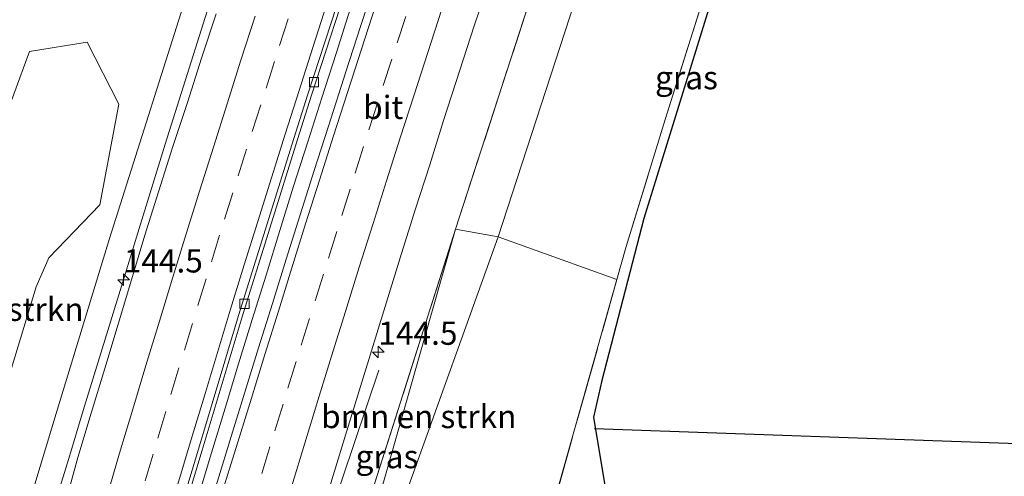
# Model space of a CAD drawing. Units: metres. Extents: x 169998 to 180002, y 424998 to 431251.
# Drawn here: x 175471 to 175577, y 427048 to 427097 of the extents above; entities that cross this region are included whole.
import ezdxf
from ezdxf.enums import TextEntityAlignment as Align

# ---------------------------------------------------------------- set-up
doc = ezdxf.new("R2010")
doc.units = ezdxf.units.M
doc.linetypes.add('IE-TERREINAFSCHEIDING', pattern=[10, 8, -2])
doc.linetypes.add('VW-3-9_STREEP', pattern=[12, 3, -9])
doc.layers.get('0').update_dxf_attribs({"lineweight": 25})
for name, color, linetype, lineweight in [('B-ME-AM-KILOMETR-S-B1', 7, 'Continuous', 18), ('B-ME-BV-GELEIDECONSTRUCTIE-GELEIDERAIL-L-B1', 213, 'BV-GELEIDERAIL', 18), ('B-ME-GR-BOMENRIJ-L-B1', 10, 'Continuous', 25), ('B-ME-GR-BOMENSTRUIKEN-GV-B6', 93, 'Continuous', 18), ('B-ME-GW-KRUINLIJN-L-B1', 93, 'Continuous', 18), ('B-ME-GW-TEENLIJN-L-B1', 93, 'Continuous', 18), ('B-ME-IE-GRASLAND-GV-B6', 93, 'Continuous', 18), ('B-ME-IE-TERREINAFSCHEIDING-RASTERHEKWERK-L-B1', 8, 'IE-TERREINAFSCHEIDING', 18), ('B-ME-KG-KADASTRAAL-OPNAMEDTMGRENS-L-B1', 10, 'Continuous', 25), ('B-ME-KW-SCHERM-L-B1', 8, 'Continuous', 18), ('B-ME-VH-VERH_SOORT-BITUMEN-GV-B6', 8, 'IE-TERREINAFSCHEIDING-NATUURLIJK-HOUTWAL', 18), ('B-ME-VV-KOLK-S-B1', 8, 'Continuous', 18), ('B-ME-VW-MARKERING-39STREEP-015-L-B1', 255, 'VW-3-9_STREEP', 18), ('B-ME-VW-MARKERING-STREEP-015-L-B1', 7, 'Continuous', 18)]:
    doc.layers.add(name, color=color, linetype=linetype, lineweight=lineweight)
doc.styles.add('NLCS-ISO', font='NLCS-ISO.TTF')
doc.linetypes.add('BV-GELEIDERAIL', pattern='A,10,-3,[108,NLCS.SHX,S=1,R=0,X=0,Y=0],-3', length=16)
doc.linetypes.add('IE-TERREINAFSCHEIDING-NATUURLIJK-HOUTWAL', pattern='A,7,-1.5,[67,NLCS.SHX,S=0.75,R=45,X=0,Y=0],-1.5,7,-1.5,[70,NLCS.SHX,S=0.75,R=0,X=0,Y=0],-1.5', length=20)

# ---------------------------------------------------------------- blocks, each defined once
blk = doc.blocks.new('hecto')
for p, q in [((0, 0.625), (-0.625, 0)), ((0, -0.625), (0, 0.625)), ((-0.625, 0), (0.625, 0)), ((0.625, 0), (0, -0.625))]:
    blk.add_line(p, q)
blk = doc.blocks.new('kolk')
blk.add_lwpolyline([(-0.5, -0.5), (0.5, -0.5), (0.5, 0.5), (-0.5, 0.5)], close=True)

msp = doc.modelspace()

# ---------------------------------------------------------------- linework, layer by layer
at = {"layer": 'B-ME-BV-GELEIDECONSTRUCTIE-GELEIDERAIL-L-B1'}
for points in [[(175481.0509, 427013.731, 10.0072), (175481.9113, 427016.73, 10.0688), (175483.3066, 427021.5317, 10.1124), (175484.7324, 427026.3233, 10.1479), (175486.1932, 427031.1054, 10.2379), (175487.6226, 427035.897, 10.2762), (175489.053, 427040.6879, 10.2937), (175490.5105, 427045.4705, 10.342), (175491.9462, 427050.2601, 10.3736), (175493.4064, 427055.042, 10.4223), (175494.8693, 427059.8232, 10.4638), (175496.3357, 427064.6036, 10.5034), (175497.8132, 427069.3804, 10.5327), (175499.2905, 427074.1571, 10.5886), (175500.779, 427078.9306, 10.6449), (175502.3011, 427083.6935, 10.6902), (175503.8261, 427088.4549, 10.7306), (175505.3477, 427093.2187, 10.7906), (175506.8677, 427097.9827, 10.8411)], [(175470.9752, 427030.8358, 10.2694), (175472.3828, 427035.6338, 10.3193), (175473.8049, 427040.4279, 10.3583), (175475.2531, 427045.2133, 10.4045), (175476.7014, 427049.9992, 10.4551), (175478.1511, 427054.7842, 10.5021), (175479.6179, 427059.5643, 10.5733), (175481.0915, 427064.3418, 10.6432), (175482.5662, 427069.119, 10.6754), (175484.0253, 427073.9018, 10.7271), (175485.4932, 427078.6818, 10.7542), (175486.9679, 427083.4591, 10.8072), (175488.4601, 427088.2309, 10.8541), (175489.9611, 427093.001, 10.9323), (175491.4895, 427097.7822, 10.9814)], [(175481.1122, 426959.7607, 8.692), (175485.1484, 426975.4945, 9.52), (175486.4051, 426980.334, 9.7111), (175487.7164, 426985.1594, 9.789), (175489.041, 426989.9813, 9.8291), (175490.3659, 426994.803, 9.8749), (175491.698, 426999.6235, 9.91), (175493.0569, 427004.4358, 9.9315), (175494.4519, 427009.2372, 9.9605), (175495.8401, 427014.0403, 9.9675), (175497.2396, 427018.8409, 9.9693), (175498.6538, 427023.6372, 9.9993), (175500.0757, 427028.4303, 10.0187), (175501.5133, 427033.2191, 10.0587), (175502.9455, 427038.0097, 10.0896), (175504.4637, 427042.7751, 10.0534), (175506.045, 427047.5213, 9.9269), (175509.9481, 427059.1337, 9.5944)]]:
    msp.add_polyline3d(points, dxfattribs=at)
at = {"layer": 'B-ME-GR-BOMENRIJ-L-B1'}
msp.add_line((175597.487, 427050.542, 8.07), (175533.148, 427052.839, 7.563), dxfattribs=at)
at = {"layer": 'B-ME-GR-BOMENSTRUIKEN-GV-B6'}
for points in [[(175468.964, 427084.266, 8.077), (175472.38, 427093.414, 8.134), (175478.555, 427094.43, 8.473), (175481.969, 427087.764, 9.212), (175479.932, 427076.943, 9.384), (175474.434, 427071.218, 8.735), (175473.087, 427068.124, 8.735), (175469.458, 427056.178, 8.081)], [(175506.801, 427033.98, 8.991), (175510.378, 427046.825, 9.095), (175518.214, 427074.327, 9.326), (175522.806, 427073.474, 8.387), (175512.991, 427046.228, 8.328), (175509.095, 427032.828, 8.296), (175506.801, 427033.98, 8.991)], [(175512.991, 427046.228, 8.328), (175522.806, 427073.474, 8.387), (175535.574, 427068.902, 7.995), (175528.58, 427044.099, 7.843)]]:
    msp.add_polyline3d(points, dxfattribs=at)
at = {"layer": 'B-ME-GW-KRUINLIJN-L-B1'}
msp.add_polyline3d([(175518.214, 427074.327, 9.326), (175510.378, 427046.825, 9.095), (175506.801, 427033.98, 8.991), (175505.415, 427032.052, 8.81)], dxfattribs=at)
at = {"layer": 'B-ME-GW-TEENLIJN-L-B1'}
msp.add_polyline3d([(175509.095, 427032.828, 8.296), (175512.991, 427046.228, 8.328), (175522.806, 427073.474, 8.387), (175532.537, 427103.49, 8.697), (175539.897, 427125.689, 8.95), (175546.129, 427145.623, 9.226), (175551.663, 427160.763, 9.474), (175556.369, 427174.855, 10.066), (175557.986, 427182.055, 10.514)], dxfattribs=at)
at = {"layer": 'B-ME-IE-GRASLAND-GV-B6'}
for points in [[(175576.867, 427199.302, 11.037), (175571.029, 427181.879, 10.26), (175570.329, 427179.79, 10.163), (175559.613, 427146.348, 9.163), (175554.968, 427131.42, 8.823), (175548.094, 427109.466, 8.443), (175540.753, 427086.105, 8.077), (175536.577, 427072.457, 7.973), (175535.574, 427068.902, 7.995), (175522.806, 427073.474, 8.387), (175532.537, 427103.49, 8.697), (175539.897, 427125.689, 8.95), (175546.129, 427145.623, 9.226), (175551.663, 427160.763, 9.474)], [(175461.1098, 426944.7032, 8.7504), (175464.8782, 426959.2224, 8.838), (175468.696, 426973.7156, 8.955), (175472.6753, 426988.1772, 9.0875), (175474.0308, 426992.9786, 9.1273), (175479.527, 427012.2083, 9.2785), (175485.1587, 427031.3854, 9.4313), (175490.933, 427050.5338, 9.6255), (175495.2326, 427064.8905, 9.7946), (175501.1907, 427083.9508, 9.9939), (175502.6975, 427088.7238, 10.0475), (175508.8858, 427107.7059, 10.2177), (175513.6537, 427121.9267, 10.3575), (175518.4657, 427136.1388, 10.4974), (175521.7344, 427145.5782, 10.5938), (175525.0509, 427155.018, 10.6851), (175530.0693, 427169.1379, 10.823), (175535.1586, 427183.2369, 10.9802), (175540.4687, 427197.4927, 11.1168)], [(175560.198, 427194.86, 10.858), (175551.79, 427171.848, 10.533), (175546.165, 427159.486, 10.443), (175538.075, 427136.386, 10.133), (175534.597, 427123.846, 10.037), (175525.986, 427098.256, 9.622), (175518.214, 427074.327, 9.326), (175509.534, 427047.018, 9.145), (175503.442, 427026.789, 9.113), (175504.178, 427025.356, 9.063), (175494.59, 426994.145, 8.614), (175490.351, 426978.953, 8.641), (175483.275, 426946.868, 8.56), (175473.162, 426901.837, 8.029), (175474.676, 426901.474, 8.02), (175466.935, 426870.343, 7.911), (175458.255, 426828.384, 7.552)], [(175551.79, 427171.848, 10.533), (175557.986, 427182.055, 10.514), (175556.369, 427174.855, 10.066), (175551.663, 427160.763, 9.474), (175546.129, 427145.623, 9.226), (175539.897, 427125.689, 8.95), (175532.537, 427103.49, 8.697), (175522.806, 427073.474, 8.387), (175518.214, 427074.327, 9.326), (175525.986, 427098.256, 9.622), (175534.597, 427123.846, 10.037), (175541.615, 427143.65, 10.009), (175551.79, 427171.848, 10.533)], [(175513.892, 427029.168, 6.303), (175513.982, 427029.475, 6.337), (175519.347, 427028.173, 6.581), (175522.584, 427026.787, 6.899), (175526.063, 427024.151, 7.248), (175529.668, 427020.325, 7.434), (175532.151, 427015.49, 7.688), (175534.712, 427011.414, 7.933), (175536.134, 427007.806, 8.187), (175541.273, 427009.79, 8.138), (175543.134, 427010.931, 8.124), (175545.564, 427013.335, 8.056), (175547.507, 427015.958, 8.101), (175543.866, 427023.805, 8.074), (175539.44, 427031.503, 7.997), (175535.756, 427035.971, 7.95), (175529.991, 427042.343, 7.951), (175528.58, 427044.099, 7.843), (175535.574, 427068.902, 7.995), (175536.577, 427072.457, 7.973), (175540.753, 427086.105, 8.077), (175548.094, 427109.466, 8.443)], [(175509.5117, 427100.8676, 10.2752), (175507.9676, 427096.121, 10.2202), (175506.4314, 427091.3466, 10.1758), (175504.5484, 427085.3867, 10.1198), (175503.004, 427080.6307, 10.0661), (175501.4913, 427075.8652, 10.0067), (175499.9962, 427071.0938, 9.9685), (175498.4982, 427066.3238, 9.9266), (175497.0104, 427061.5501, 9.8824), (175495.5241, 427056.7759, 9.8329), (175494.0597, 427051.9954, 9.7862), (175492.5952, 427047.2143, 9.73), (175491.1027, 427042.4439, 9.6645), (175489.6967, 427037.6455, 9.6293)], [(175503.5914, 427043.0334, 9.511), (175505.0227, 427047.824, 9.5444), (175506.4991, 427052.5978, 9.5805), (175507.9666, 427057.3787, 9.6341), (175509.4446, 427062.1553, 9.6952), (175510.9299, 427066.9306, 9.7427), (175512.3991, 427071.7103, 9.8021), (175513.8882, 427076.4838, 9.8579), (175515.4225, 427081.2451, 9.9149), (175516.9053, 427086.0203, 9.9715), (175518.6605, 427091.4321, 10.0172), (175520.2214, 427096.183, 10.0693), (175521.8311, 427100.9158, 10.0846)], [(175545.457, 427098.045, 8.239), (175538.456, 427075.451, 7.948), (175533.948, 427058.045, 7.771), (175533.035, 427054.087, 7.809), (175534.69, 427044.15, 7.867)], [(175492.4365, 427097.467, 10.2601), (175490.8782, 427092.7164, 10.2117), (175489.3641, 427087.9503, 10.1641), (175487.7886, 427083.2043, 10.0866), (175486.2672, 427078.4416, 10.0336), (175484.7861, 427073.6656, 9.9927), (175483.3547, 427068.8743, 9.9364), (175481.8946, 427064.0925, 9.8737), (175480.4644, 427059.3101, 9.8313), (175479.0005, 427054.5291, 9.7647), (175477.5844, 427049.734, 9.7146), (175476.2401, 427044.9168, 9.6824), (175474.8578, 427040.1116, 9.6637), (175473.4624, 427035.3217, 9.6247), (175472.0901, 427030.5135, 9.5626), (175470.6223, 427025.733, 9.4964)], [(175469.458, 427056.178, 8.081), (175473.087, 427068.124, 8.735), (175474.434, 427071.218, 8.735), (175479.932, 427076.943, 9.384), (175481.969, 427087.764, 9.212), (175478.555, 427094.43, 8.473), (175472.38, 427093.414, 8.134), (175468.964, 427084.266, 8.077)], [(175504.002, 427026.861, 8.797), (175504.178, 427025.356, 9.063), (175503.442, 427026.789, 9.113), (175509.534, 427047.018, 9.145), (175518.214, 427074.327, 9.326), (175510.378, 427046.825, 9.095), (175506.801, 427033.98, 8.991), (175505.415, 427032.052, 8.81), (175504.947, 427030.383, 5.873), (175504.229, 427027.695, 5.873), (175504.002, 427026.861, 8.797)]]:
    msp.add_polyline3d(points, dxfattribs=at)
at = {"layer": 'B-ME-IE-TERREINAFSCHEIDING-RASTERHEKWERK-L-B1'}
for points in [[(175534.712, 427011.414, 7.933), (175536.134, 427007.806, 8.187), (175541.273, 427009.79, 8.138), (175543.134, 427010.931, 8.124), (175545.564, 427013.335, 8.056), (175547.507, 427015.958, 8.101), (175543.866, 427023.805, 8.074), (175539.44, 427031.503, 7.997), (175535.756, 427035.971, 7.95), (175529.991, 427042.343, 7.951), (175528.58, 427044.099, 7.843), (175535.574, 427068.902, 7.995), (175536.577, 427072.457, 7.973), (175540.753, 427086.105, 8.077), (175548.094, 427109.466, 8.443), (175554.968, 427131.42, 8.823), (175559.613, 427146.348, 9.163), (175570.329, 427179.79, 10.163), (175571.029, 427181.879, 10.26), (175576.867, 427199.302, 11.037), (175578.269, 427202.881, 11.387), (175582.763, 427214.356, 11.643), (175616.7078, 427283.534, 9.8362)], [(175441.846, 426743.2927, 7.1073), (175451.15, 426791.977, 7.257), (175458.255, 426828.384, 7.552), (175466.935, 426870.343, 7.911), (175474.676, 426901.474, 8.02), (175479.905, 426922.066, 8.201), (175485.594, 426947.17, 8.419), (175489.701, 426966.623, 8.523), (175491.009, 426971.377, 8.6), (175493.317, 426976.735, 8.632), (175500.596, 426989.809, 8.392), (175514.058, 427015.11, 8.305), (175506.225, 427023.924, 8.419), (175504.178, 427025.356, 9.063), (175503.442, 427026.789, 9.113), (175509.534, 427047.018, 9.145), (175518.214, 427074.327, 9.326), (175525.986, 427098.256, 9.622), (175534.597, 427123.846, 10.037), (175541.615, 427143.65, 10.009), (175551.79, 427171.848, 10.533), (175560.198, 427194.86, 10.858), (175565.438, 427209.044, 11.072), (175565.9481, 427210.3466, 11.0864)]]:
    msp.add_polyline3d(points, dxfattribs=at)
at = {"layer": 'B-ME-KG-KADASTRAAL-OPNAMEDTMGRENS-L-B1'}
msp.add_polyline3d([(175545.457, 427098.045, 8.239), (175538.456, 427075.451, 7.948), (175533.948, 427058.045, 7.771), (175533.035, 427054.087, 7.809), (175534.69, 427044.15, 7.867)], dxfattribs=at)
at = {"layer": 'B-ME-KW-SCHERM-L-B1'}
msp.add_polyline3d([(175426.455, 426867.305, 8.267), (175428.165, 426876.254, 11.47), (175432.206, 426894.041, 11.5), (175439.843, 426925.839, 11.6), (175445.807, 426949.745, 11.677), (175451.236, 426970.464, 11.823), (175459.168, 426999.491, 12.047), (175465.391, 427021.484, 12.37), (175472.248, 427044.604, 12.577), (175475.358, 427054.829, 12.685), (175480.982, 427073.319, 12.88), (175490.05, 427101.954, 13.143), (175499.552, 427130.496, 13.347), (175509.222, 427158.519, 13.627), (175513.305, 427170.02, 13.707), (175524.774, 427201.247, 14.093), (175536.364, 427231.835, 14.383), (175548.573, 427262.642, 14.703), (175564.633, 427301.474, 15.093), (175578.045, 427332.945, 15.357), (175594.886, 427370.381, 15.6), (175599.319, 427379.802, 15.577), (175614.173, 427411.368, 15.5)], dxfattribs=at)
at = {"layer": 'B-ME-VH-VERH_SOORT-BITUMEN-GV-B6'}
for points in [[(175540.0941, 427197.6331, 11.1168), (175534.7831, 427183.3746, 10.9802), (175529.6927, 427169.2728, 10.823), (175524.6738, 427155.1513, 10.6851), (175521.3567, 427145.7099, 10.5938), (175518.0873, 427136.2684, 10.4974), (175513.2746, 427122.0544, 10.3575), (175508.506, 427107.8315, 10.2177), (175502.3166, 427088.846, 10.0475), (175500.8091, 427084.0707, 9.9939), (175494.8501, 427065.0076, 9.7946), (175490.5499, 427050.6489, 9.6255), (175484.7753, 427031.4995, 9.4313), (175479.1428, 427012.3196, 9.2785), (175473.646, 426993.0879, 9.1273), (175472.29, 426988.2846, 9.0875), (175468.3098, 426973.8196, 8.955), (175464.4912, 426959.3236, 8.838), (175460.7222, 426944.8021, 8.7504)], [(175460.7222, 426944.8021, 8.7504), (175464.4912, 426959.3236, 8.838), (175468.3098, 426973.8196, 8.955), (175472.29, 426988.2846, 9.0875), (175473.646, 426993.0879, 9.1273), (175479.1428, 427012.3196, 9.2785), (175484.7753, 427031.4995, 9.4313), (175490.5499, 427050.6489, 9.6255), (175494.8501, 427065.0076, 9.7946), (175500.8091, 427084.0707, 9.9939), (175502.3166, 427088.846, 10.0475), (175508.506, 427107.8315, 10.2177), (175513.2746, 427122.0544, 10.3575), (175518.0873, 427136.2684, 10.4974), (175521.3567, 427145.7099, 10.5938), (175524.6738, 427155.1513, 10.6851), (175529.6927, 427169.2728, 10.823), (175534.7831, 427183.3746, 10.9802), (175540.0941, 427197.6331, 11.1168)], [(175540.4687, 427197.4927, 11.1168), (175535.1586, 427183.2369, 10.9802), (175530.0693, 427169.1379, 10.823), (175525.0509, 427155.018, 10.6851), (175521.7344, 427145.5782, 10.5938), (175518.4657, 427136.1388, 10.4974), (175513.6537, 427121.9267, 10.3575), (175508.8858, 427107.7059, 10.2177), (175502.6975, 427088.7238, 10.0475), (175501.1907, 427083.9508, 9.9939), (175495.2326, 427064.8905, 9.7946), (175490.933, 427050.5338, 9.6255), (175485.1587, 427031.3854, 9.4313), (175479.527, 427012.2083, 9.2785), (175474.0308, 426992.9786, 9.1273), (175472.6753, 426988.1772, 9.0875), (175468.696, 426973.7156, 8.955), (175464.8782, 426959.2224, 8.838), (175461.1098, 426944.7032, 8.7504)], [(175492.5952, 427047.2143, 9.73), (175494.0597, 427051.9954, 9.7862), (175495.5241, 427056.7759, 9.8329), (175497.0104, 427061.5501, 9.8824), (175498.4982, 427066.3238, 9.9266), (175499.9962, 427071.0938, 9.9685), (175501.4913, 427075.8652, 10.0067), (175503.004, 427080.6307, 10.0661), (175504.5484, 427085.3867, 10.1198), (175506.4314, 427091.3466, 10.1758), (175507.9676, 427096.121, 10.2202), (175509.5117, 427100.8676, 10.2752)], [(175521.8311, 427100.9158, 10.0846), (175520.2214, 427096.183, 10.0693), (175518.6605, 427091.4321, 10.0172), (175516.9053, 427086.0203, 9.9715), (175515.4225, 427081.2451, 9.9149), (175513.8882, 427076.4838, 9.8579), (175512.3991, 427071.7103, 9.8021), (175510.9299, 427066.9306, 9.7427), (175509.4446, 427062.1553, 9.6952), (175507.9666, 427057.3787, 9.6341), (175506.4991, 427052.5978, 9.5805), (175505.0227, 427047.824, 9.5444), (175503.5914, 427043.0334, 9.511)], [(175470.6223, 427025.733, 9.4964), (175472.0901, 427030.5135, 9.5626), (175473.4624, 427035.3217, 9.6247), (175474.8578, 427040.1116, 9.6637), (175476.2401, 427044.9168, 9.6824), (175477.5844, 427049.734, 9.7146), (175479.0005, 427054.5291, 9.7647), (175480.4644, 427059.3101, 9.8313), (175481.8946, 427064.0925, 9.8737), (175483.3547, 427068.8743, 9.9364), (175484.7861, 427073.6656, 9.9927), (175486.2672, 427078.4416, 10.0336), (175487.7886, 427083.2043, 10.0866), (175489.3641, 427087.9503, 10.1641), (175490.8782, 427092.7164, 10.2117), (175492.4365, 427097.467, 10.2601)]]:
    msp.add_polyline3d(points, dxfattribs=at)
at = {"layer": 'B-ME-VW-MARKERING-39STREEP-015-L-B1'}
for points in [[(175495.9308, 427043.3382, 9.7045), (175497.3519, 427048.0386, 9.7514), (175498.7627, 427052.6266, 9.7974), (175500.1734, 427057.2146, 9.8418), (175501.6033, 427061.8255, 9.8889), (175503.0939, 427066.5981, 9.9349), (175504.5287, 427071.1908, 9.9834), (175505.9682, 427075.7699, 10.0328), (175507.4077, 427080.3489, 10.084), (175508.8916, 427085.0058, 10.1291), (175510.4258, 427089.7646, 10.1693), (175511.9064, 427094.3487, 10.2146), (175513.4076, 427098.9079, 10.2593)], [(175470.0391, 426995.7622, 9.2122), (175471.3658, 427000.4603, 9.2531), (175472.6753, 427005.0782, 9.2918), (175474, 427009.75, 9.3265), (175475.3212, 427014.3646, 9.3656), (175476.6423, 427018.9792, 9.403), (175477.9858, 427023.6545, 9.4456), (175479.3152, 427028.2667, 9.4819), (175480.6739, 427032.9779, 9.5251), (175482.0657, 427037.7803, 9.5705), (175483.4576, 427042.5827, 9.6159), (175484.8241, 427047.229, 9.6632), (175486.186, 427051.8318, 9.7105), (175487.5821, 427056.5235, 9.755), (175489.0308, 427061.309, 9.8065), (175490.4796, 427066.0945, 9.8671), (175491.9327, 427070.7924, 9.9279), (175493.3558, 427075.3766, 9.9762), (175494.8228, 427080.0629, 10.0189), (175496.3328, 427084.8294, 10.0658), (175497.8125, 427089.5, 10.1168), (175499.2731, 427094.0724, 10.1624), (175500.7337, 427098.6447, 10.2038)]]:
    msp.add_polyline3d(points, dxfattribs=at)
at = {"layer": 'B-ME-VW-MARKERING-STREEP-015-L-B1'}
for points in [[(175488.3339, 427046.8785, 9.596), (175489.7571, 427051.6639, 9.6453), (175491.1784, 427056.3926, 9.6987), (175492.5926, 427061.0563, 9.7573), (175494, 427065.7188, 9.8146), (175495.472, 427070.4776, 9.8693), (175496.9233, 427075.1394, 9.9237), (175498.4117, 427079.8307, 9.9639), (175499.8906, 427084.5313, 10.0086), (175501.3883, 427089.2245, 10.0611), (175502.8648, 427093.8519, 10.1087), (175504.3564, 427098.5471, 10.1489)], [(175493.3231, 427046.6916, 9.7849), (175494.765, 427051.3875, 9.8343), (175496.2537, 427056.1362, 9.8803), (175497.6889, 427060.8393, 9.9257), (175499.149, 427065.4735, 9.9764), (175500.5887, 427070.1653, 10.0168), (175502.0724, 427074.8942, 10.0661), (175503.5639, 427079.5893, 10.1134), (175505.0796, 427084.3482, 10.1617), (175506.5761, 427089.0106, 10.2055), (175508.0707, 427093.6684, 10.2513), (175509.5625, 427098.25, 10.2957)], [(175500.5825, 427046.7087, 9.6785), (175501.9759, 427051.302, 9.7227), (175503.3846, 427055.8918, 9.7667), (175504.8734, 427060.665, 9.8119), (175506.3621, 427065.4382, 9.8608), (175507.8509, 427070.2114, 9.9102), (175509.3378, 427074.9215, 9.9623), (175510.7855, 427079.498, 10.0132), (175512.2565, 427084.1263, 10.0573), (175513.7348, 427088.7519, 10.1029), (175515.2145, 427093.3182, 10.1454), (175516.6942, 427097.8844, 10.1912)], [(175471.2025, 427012.5724, 9.4111), (175472.5457, 427017.3011, 9.4533), (175473.9004, 427022.0264, 9.4945), (175475.2188, 427026.6875, 9.5288), (175476.6126, 427031.4463, 9.5683), (175477.9832, 427036.1761, 9.6145), (175479.3469, 427040.8721, 9.6574), (175480.6875, 427045.5, 9.7018), (175482.0673, 427050.2271, 9.7487), (175483.4753, 427054.9551, 9.7946), (175484.8963, 427059.648, 9.843), (175486.354, 427064.4104, 9.896), (175487.7876, 427069.1354, 9.9558), (175489.2323, 427073.7993, 10.01), (175490.7045, 427078.5268, 10.0559), (175492.1539, 427083.1282, 10.1019), (175493.6199, 427087.7903, 10.1553), (175495.1193, 427092.4879, 10.2065), (175496.6406, 427097.25, 10.2519)]]:
    msp.add_polyline3d(points, dxfattribs=at)

# ---------------------------------------------------------------- block references
at = {"layer": 'B-ME-AM-KILOMETR-S-B1', "rotation": 90}
for p in [(175482.4993, 427068.87, 9.9413), (175509.8953, 427061.0893, 9.6779)]:
    msp.add_blockref('hecto', p, dxfattribs=at)
at = {"layer": 'B-ME-VV-KOLK-S-B1', "rotation": 90}
for p in [(175502.9768, 427090.144, 9.9438), (175495.4877, 427066.2917, 9.6944)]:
    msp.add_blockref('kolk', p, dxfattribs=at)

# ---------------------------------------------------------------- texts
at = {"layer": 'B-ME-AM-KILOMETR-S-B1', "ltscale": 0.2, "style": 'NLCS-ISO'}
for p in [(175482.4993, 427068.87, 9.9413), (175509.8953, 427061.0893, 9.6779)]:
    msp.add_text('144.5', height=2.5, dxfattribs=at).set_placement(p, align=Align.BOTTOM_LEFT)
at = {"layer": 'B-ME-GR-BOMENSTRUIKEN-GV-B6', "ltscale": 0.2, "style": 'NLCS-ISO'}
for p in [(175467.6828, 427065.6942), (175514.2479, 427054.1554)]:
    msp.add_text('bmn en strkn', height=2.5, dxfattribs=at).set_placement(p, align=Align.MIDDLE_CENTER)
at = {"layer": 'B-ME-IE-GRASLAND-GV-B6', "ltscale": 0.2, "style": 'NLCS-ISO'}
for p in [(175543.0495, 427090.6165), (175510.828, 427049.8415)]:
    msp.add_text('gras', height=2.5, dxfattribs=at).set_placement(p, align=Align.MIDDLE_CENTER)
at = {"layer": 'B-ME-VH-VERH_SOORT-BITUMEN-GV-B6', "ltscale": 0.2, "style": 'NLCS-ISO'}
msp.add_text('bit', height=2.5, dxfattribs=at).set_placement((175510.4219, 427087.4185), align=Align.MIDDLE_CENTER)

doc.saveas('drawing.dxf')
